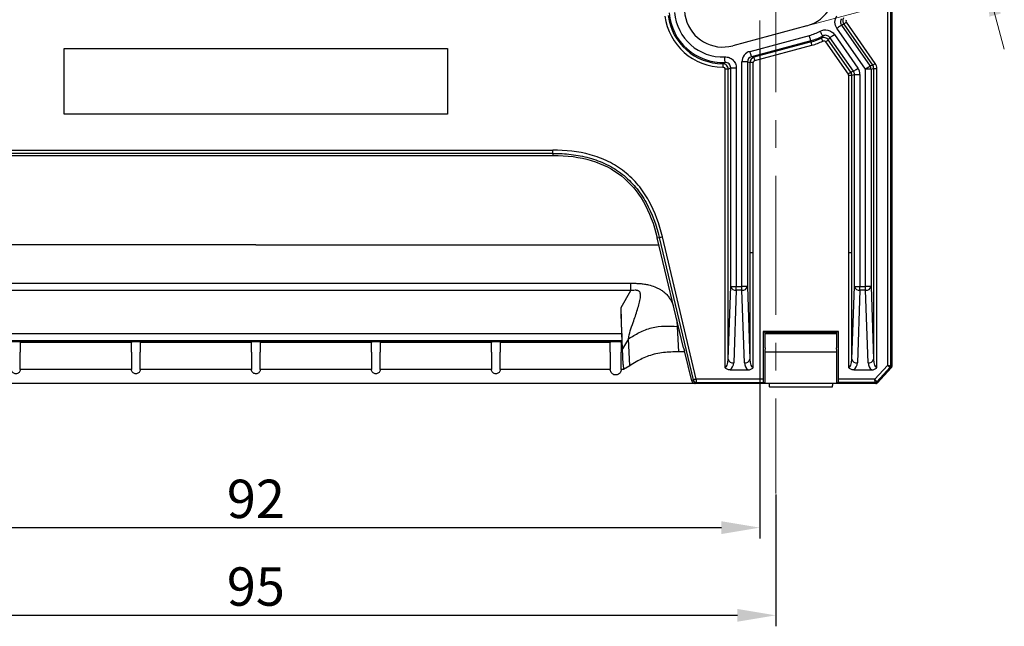
# Model space of a CAD drawing. Units: millimetres. Extents: x 31 to 396, y 65 to 270.
# Drawn here: x 306 to 396, y 65 to 121 of the extents above; entities that cross this region are included whole.
import ezdxf

# ---------------------------------------------------------------- set-up
doc = ezdxf.new("R2010")
doc.units = ezdxf.units.MM
doc.header["$PDSIZE"] = -1
doc.linetypes.add('CENTERX2', pattern=[20.32, 12.7, -2.54, 2.54, -2.54])
doc.styles.add('SLDTEXTSTYLE1', font='TXT', dxfattribs={"width": 0.7})
doc.dimstyles.new('SLDDIMSTYLE0', dxfattribs={"dimtxt": 3.5, "dimasz": 3.5, "dimexe": 1, "dimexo": 0.0625, "dimgap": 0.875, "dimtad": 1, "dimdec": 0, "dimrnd": 1e-09, "dimzin": 12, "dimdsep": 46, "dimtxsty": 'SLDTEXTSTYLE1', "dimcen": 0.09, "dimadec": 0, "dimazin": 3, "dimtfac": 1, "dimtdec": 0, "dimtofl": 0, "dimtmove": 0, "dimatfit": 3, "dimfxl": 1, "dimfrac": 2, "dimtolj": 1, "dimarcsym": 0})
doc.dimstyles.new('SLDDIMSTYLE2', dxfattribs={"dimtxt": 3.5, "dimasz": 3.5, "dimexe": 0, "dimexo": 0.0625, "dimgap": 0.875, "dimtad": 2, "dimdec": 0, "dimrnd": 1e-09, "dimzin": 12, "dimdsep": 46, "dimtxsty": 'SLDTEXTSTYLE1', "dimsah": 1, "dimcen": 0.09, "dimadec": 0, "dimazin": 3, "dimtol": 1, "dimtfac": 1, "dimtdec": 1, "dimtmove": 0, "dimatfit": 0, "dimfxl": 1, "dimfrac": 2, "dimtolj": 1, "dimarcsym": 0})

# ---------------------------------------------------------------- blocks, each defined once
blk = doc.blocks.new('_D_3')
at = {"color": 0, "linetype": 'Continuous', "lineweight": -2, "transparency": 16777216}
for p, q in [((280.436, 81.86), (280.436, 65.343)), ((375.334, 77.381), (375.334, 65.343)), ((283.936, 66.343), (371.834, 66.343))]:
    blk.add_line(p, q, dxfattribs=at)
at = {"color": 0, "linetype": 'Continuous', "transparency": 16777216}
for points in [[(283.936, 66.926), (283.936, 65.759), (280.436, 66.343)], [(371.834, 66.926), (371.834, 65.759), (375.334, 66.343)]]:
    blk.add_solid(points, dxfattribs=at)
at = {"layer": 'Defpoints', "color": 0, "linetype": 'Continuous', "transparency": 16777216}
for p in [(280.436, 81.922), (375.334, 77.444), (375.334, 66.343)]:
    blk.add_point(p, dxfattribs=at)
at = {"color": 0, "linetype": 'Continuous', "lineweight": 18, "transparency": 16777216, "insert": (327.885, 70.718), "char_height": 3.5, "attachment_point": 2, "style": 'SLDTEXTSTYLE1'}
blk.add_mtext('\\A1;95', dxfattribs=at)
blk = doc.blocks.new('_D_7')
at = {"color": 0, "linetype": 'Continuous', "lineweight": -2, "transparency": 16777216}
for p, q in [((281.885, 118.031), (281.885, 73.343)), ((373.885, 118.031), (373.885, 73.343)), ((285.385, 74.343), (370.385, 74.343))]:
    blk.add_line(p, q, dxfattribs=at)
at = {"color": 0, "linetype": 'Continuous', "transparency": 16777216}
for points in [[(285.385, 74.926), (285.385, 73.759), (281.885, 74.343)], [(370.385, 74.926), (370.385, 73.759), (373.885, 74.343)]]:
    blk.add_solid(points, dxfattribs=at)
at = {"layer": 'Defpoints', "color": 0, "linetype": 'Continuous', "transparency": 16777216}
for p in [(281.885, 118.093), (373.885, 118.093), (373.885, 74.343)]:
    blk.add_point(p, dxfattribs=at)
at = {"color": 0, "linetype": 'Continuous', "lineweight": 18, "transparency": 16777216, "insert": (327.885, 78.718), "char_height": 3.5, "attachment_point": 2, "style": 'SLDTEXTSTYLE1'}
blk.add_mtext('\\A1;92', dxfattribs=at)
blk = doc.blocks.new('_D_10')
at = {"color": 7, "linetype": 'Continuous', "lineweight": 0, "transparency": 16777216}
for p, q in [((392.645, 131.244), (390.951, 137.568)), ((376.369, 126.883), (393.611, 131.502)), ((392.645, 131.244), (394.457, 124.482)), ((378.181, 120.121), (395.423, 124.741)), ((394.457, 124.482), (396.199, 117.981))]:
    blk.add_line(p, q, dxfattribs=at)
at = {"color": 7, "linetype": 'Continuous', "lineweight": 18, "transparency": 16777216}
for points in [[(392.645, 131.244), (392.26, 134.764), (391.219, 134.485)], [(394.457, 124.482), (394.843, 120.962), (395.883, 121.241)]]:
    blk.add_solid(points, dxfattribs=at)
at = {"color": 7, "linetype": 'Continuous', "lineweight": 18, "transparency": 16777216, "insert": (395.309, 138.736), "char_height": 3.5, "attachment_point": 1, "rotation": 285, "style": 'SLDTEXTSTYLE1'}
blk.add_mtext('7', dxfattribs=at)
blk = doc.blocks.new('SW_CENTERMARKSYMBOL_2')
at = {"color": 0, "linetype": 'Continuous', "lineweight": 18}
blk.add_line((0, -2), (0, -4.5), dxfattribs=at)

msp = doc.modelspace()

# ---------------------------------------------------------------- linework, layer by layer
at = {"color": 7, "linetype": 'CENTERX2', "lineweight": 18}
msp.add_line((375.334, 147.086), (375.334, 77.444), dxfattribs=at)
at = {"color": 7, "linetype": 'Continuous', "lineweight": 25}
for p, q in [((385.533, 128.199), (385.533, 99.4)), ((385.833, 89.106), (385.833, 128.199)), ((385.928, 89.061), (385.928, 127.388)), ((385.928, 127.388), (385.928, 99.4)), ((384.424, 116.694), (381.787, 120.459)), ((378.171, 120.118), (371.41, 118.307)), ((383.537, 116.162), (380.925, 119.893)), ((381.334, 120.18), (383.947, 116.449)), ((381.542, 120.287), (384.178, 116.522)), ((372.991, 117.79), (378.407, 119.241)), ((378.536, 118.758), (373.12, 117.307)), ((378.566, 118.646), (373.351, 117.249)), ((378.536, 118.758), (378.566, 118.646)), ((379.892, 118.669), (381.953, 115.725)), ((382.198, 115.897), (380.137, 118.841)), ((382.43, 115.97), (380.277, 119.045)), ((380.686, 119.331), (382.839, 116.257)), ((310.385, 118.061), (345.385, 118.061)), ((310.385, 112.061), (310.385, 118.061)), ((345.385, 118.061), (345.385, 112.061)), ((373.429, 116.959), (378.643, 118.357)), ((373.351, 117.249), (373.12, 117.307)), ((371.001, 116.164), (370.701, 116.164)), ((370.701, 116.164), (370.701, 88.946)), ((371.001, 89.718), (371.001, 116.164)), ((371.232, 96.346), (371.232, 116.284)), ((371.232, 116.284), (371.732, 116.284)), ((371.732, 116.284), (371.732, 96.346)), ((372.25, 96.346), (372.25, 116.824)), ((372.749, 116.824), (372.25, 116.824)), ((372.749, 116.824), (372.749, 96.346)), ((372.749, 116.824), (372.981, 116.766)), ((372.981, 116.766), (372.981, 99.4)), ((373.281, 116.766), (372.981, 116.766)), ((373.281, 99.4), (373.281, 116.766)), ((382.43, 115.97), (382.198, 115.897)), ((383.537, 96.346), (383.537, 116.162)), ((384.037, 116.162), (383.537, 116.162)), ((384.178, 116.522), (383.947, 116.449)), ((384.037, 116.162), (384.269, 116.235)), ((384.037, 116.162), (384.037, 96.346)), ((384.269, 116.235), (384.269, 89.718)), ((384.269, 116.235), (384.568, 116.235)), ((384.568, 88.946), (384.568, 116.235)), ((381.989, 115.611), (381.989, 99.4)), ((381.989, 115.611), (382.289, 115.611)), ((382.289, 115.611), (382.52, 115.684)), ((382.289, 99.4), (382.289, 115.611)), ((382.52, 96.346), (382.52, 115.684)), ((382.52, 115.684), (383.02, 115.684)), ((383.02, 115.684), (383.02, 96.346)), ((345.385, 112.061), (310.385, 112.061)), ((300.783, 108.783), (354.986, 108.783)), ((354.986, 108.483), (300.783, 108.483)), ((300.783, 108.304), (354.986, 108.304)), ((354.986, 108.483), (354.986, 108.304)), ((364.526, 100.769), (364.7, 100.811)), ((366.915, 90.733), (364.526, 100.769)), ((364.7, 100.811), (367.792, 87.823)), ((368.083, 87.893), (364.991, 100.88)), ((327.885, 100.144), (291.095, 100.144)), ((327.885, 100.144), (364.674, 100.144)), ((372.981, 99.4), (372.981, 89.718)), ((373.281, 99.4), (372.981, 99.4)), ((373.281, 88.946), (373.281, 99.4)), ((382.289, 99.4), (381.989, 99.4)), ((381.989, 99.4), (381.989, 88.946)), ((382.289, 89.718), (382.289, 99.4)), ((385.533, 99.4), (385.533, 89.145)), ((385.928, 99.4), (385.928, 89.069)), ((293.66, 96.639), (362.109, 96.639)), ((362.109, 95.976), (362.109, 96.639)), ((371.001, 89.718), (371.232, 96.346)), ((371.232, 96.346), (371.732, 96.346)), ((371.732, 96.346), (372.25, 96.346)), ((371.732, 95.993), (371.732, 96.346)), ((372.25, 95.993), (372.25, 96.346)), ((372.749, 96.346), (372.25, 96.346)), ((372.749, 96.346), (372.981, 89.718)), ((382.289, 89.718), (382.52, 96.346)), ((382.52, 96.346), (383.02, 96.346)), ((383.02, 96.346), (383.537, 96.346)), ((383.02, 95.993), (383.02, 96.346)), ((383.537, 95.993), (383.537, 96.346)), ((384.037, 96.346), (383.537, 96.346)), ((384.037, 96.346), (384.269, 89.718)), ((362.109, 95.976), (293.66, 95.976)), ((361.213, 94.425), (362.109, 95.976)), ((371.732, 95.993), (371.501, 89.365)), ((372.25, 95.993), (371.732, 95.993)), ((372.481, 89.365), (372.25, 95.993)), ((383.02, 95.993), (382.788, 89.365)), ((383.537, 95.993), (383.02, 95.993)), ((383.769, 89.365), (383.537, 95.993)), ((361.285, 92.051), (361.213, 94.425)), ((366.339, 92.702), (366.451, 90.371)), ((294.485, 92.051), (361.285, 92.051)), ((361.285, 92.051), (361.285, 91.404)), ((381.079, 92.247), (374.191, 92.247)), ((374.191, 92.247), (374.191, 87.893)), ((374.191, 92.247), (374.385, 92.182)), ((374.385, 90.733), (374.385, 92.182)), ((374.584, 92.116), (374.385, 92.182)), ((380.885, 92.028), (374.385, 92.028)), ((380.686, 92.116), (374.584, 92.116)), ((374.584, 92.116), (374.587, 92.028)), ((380.683, 92.028), (380.686, 92.116)), ((380.885, 92.182), (380.686, 92.116)), ((381.079, 92.247), (380.885, 92.182)), ((380.885, 92.182), (380.885, 90.733)), ((381.079, 87.893), (381.079, 92.247)), ((361.286, 91.304), (294.483, 91.304)), ((294.485, 91.404), (361.285, 91.404)), ((306.385, 91.268), (306.351, 91.274)), ((306.385, 91.268), (306.385, 90.358)), ((306.385, 91.268), (316.535, 91.268)), ((316.535, 90.358), (316.535, 91.268)), ((317.335, 91.268), (317.301, 91.274)), ((317.335, 91.268), (317.335, 90.358)), ((317.335, 91.268), (327.485, 91.268)), ((327.509, 91.274), (327.485, 91.268)), ((327.485, 90.358), (327.485, 91.268)), ((328.285, 91.268), (328.251, 91.274)), ((328.285, 91.268), (328.285, 90.358)), ((328.285, 91.268), (338.435, 91.268)), ((338.435, 90.358), (338.435, 91.268)), ((339.235, 91.268), (339.201, 91.274)), ((339.235, 91.268), (339.235, 90.358)), ((339.235, 91.268), (349.385, 91.268)), ((349.385, 90.358), (349.385, 91.268)), ((350.185, 91.268), (350.151, 91.274)), ((350.185, 91.268), (350.185, 90.358)), ((350.185, 91.268), (360.235, 91.268)), ((360.235, 90.358), (360.235, 91.268)), ((361.235, 91.268), (361.235, 90.358)), ((361.235, 91.268), (361.322, 91.268)), ((361.285, 91.404), (361.286, 91.304)), ((361.286, 91.304), (361.322, 91.268)), ((361.352, 90.645), (361.322, 91.268)), ((361.886, 91.569), (361.352, 90.645)), ((362.004, 89.117), (361.886, 91.569)), ((306.385, 88.775), (306.385, 90.358)), ((316.535, 90.358), (316.535, 88.775)), ((317.335, 88.775), (317.335, 90.358)), ((327.485, 90.358), (327.485, 88.775)), ((328.285, 88.775), (328.285, 90.358)), ((338.435, 90.358), (338.435, 88.775)), ((339.235, 88.775), (339.235, 90.358)), ((349.385, 90.358), (349.385, 88.775)), ((350.185, 88.775), (350.185, 90.358)), ((360.235, 90.358), (360.235, 88.775)), ((361.235, 88.775), (361.235, 90.358)), ((361.421, 89.214), (361.352, 90.645)), ((361.421, 89.214), (361.352, 90.645)), ((367.039, 90.371), (366.451, 90.371)), ((366.915, 90.733), (367.014, 90.478)), ((367.668, 87.728), (367.014, 90.478)), ((374.385, 90.733), (374.348, 90.478)), ((374.348, 90.478), (374.348, 87.498)), ((374.348, 90.371), (380.921, 90.371)), ((380.921, 90.478), (380.885, 90.733)), ((380.921, 87.498), (380.921, 90.478)), ((361.421, 89.214), (361.442, 88.775)), ((362.004, 89.117), (361.442, 88.775)), ((384.378, 87.893), (385.533, 89.145)), ((385.928, 89.069), (385.833, 89.106)), ((316.535, 88.775), (306.385, 88.775)), ((327.485, 88.775), (317.335, 88.775)), ((338.435, 88.775), (328.285, 88.775)), ((349.385, 88.775), (339.235, 88.775)), ((360.235, 88.775), (350.185, 88.775)), ((361.442, 88.775), (361.235, 88.775)), ((371.163, 88.739), (372.819, 88.739)), ((382.45, 88.739), (384.107, 88.739)), ((384.569, 87.657), (385.78, 88.97)), ((385.875, 88.933), (384.61, 87.562)), ((385.872, 88.916), (384.981, 87.965)), ((385.78, 88.97), (385.875, 88.933)), ((384.463, 87.498), (271.306, 87.498)), ((367.792, 87.823), (367.668, 87.728)), ((367.96, 87.498), (368.083, 87.593)), ((374.348, 87.498), (367.96, 87.498)), ((374.191, 87.893), (368.083, 87.893)), ((368.083, 87.893), (368.083, 87.593)), ((368.083, 87.593), (374.206, 87.593)), ((374.348, 87.498), (374.206, 87.593)), ((374.757, 87.192), (380.512, 87.192)), ((381.063, 87.593), (380.921, 87.498)), ((384.463, 87.498), (380.921, 87.498)), ((384.422, 87.593), (381.063, 87.593)), ((384.378, 87.893), (381.079, 87.893)), ((384.422, 87.593), (384.463, 87.498)), ((384.61, 87.562), (384.569, 87.657))]:
    msp.add_line(p, q, dxfattribs=at)
at = {"color": 7, "linetype": 'Continuous', "lineweight": 25, "flags": 128}
for points in [[(381.542, 120.287), (381.548, 120.291), (381.563, 120.302), (381.586, 120.318), (381.617, 120.339), (381.653, 120.365), (381.695, 120.394), (381.74, 120.426), (381.787, 120.459)], [(379.627, 119.196), (379.622, 119.206), (379.607, 119.231), (379.585, 119.272), (379.555, 119.327), (379.519, 119.393), (379.477, 119.468), (379.433, 119.55), (379.386, 119.634)], [(381.334, 120.18), (381.324, 120.173), (381.299, 120.155), (381.26, 120.128), (381.209, 120.092), (381.148, 120.049), (381.078, 120.001), (381.003, 119.948), (380.925, 119.893)], [(378.536, 118.758), (378.533, 118.769), (378.525, 118.797), (378.513, 118.842), (378.497, 118.902), (378.478, 118.975), (378.456, 119.058), (378.432, 119.148), (378.407, 119.241)], [(378.643, 118.357), (378.628, 118.413), (378.614, 118.466), (378.601, 118.516), (378.589, 118.56), (378.579, 118.596), (378.572, 118.623), (378.568, 118.64), (378.566, 118.646)], [(379.639, 118.733), (379.613, 118.785), (379.588, 118.835), (379.565, 118.881), (379.545, 118.922), (379.528, 118.955), (379.516, 118.98), (379.508, 118.996), (379.505, 119.002)], [(379.892, 118.669), (379.938, 118.702), (379.984, 118.734), (380.025, 118.763), (380.062, 118.789), (380.093, 118.81), (380.116, 118.826), (380.131, 118.837), (380.137, 118.841)], [(380.277, 119.045), (380.287, 119.052), (380.312, 119.069), (380.351, 119.097), (380.402, 119.132), (380.463, 119.175), (380.533, 119.224), (380.608, 119.277), (380.686, 119.331)], [(373.12, 117.307), (373.117, 117.317), (373.11, 117.346), (373.098, 117.391), (373.082, 117.451), (373.062, 117.524), (373.04, 117.607), (373.016, 117.696), (372.991, 117.79)], [(370.711, 116.783), (370.711, 116.794), (370.709, 116.824), (370.707, 116.87), (370.705, 116.933), (370.702, 117.008), (370.698, 117.094), (370.694, 117.186), (370.69, 117.283)], [(373.429, 116.959), (373.414, 117.015), (373.399, 117.069), (373.386, 117.119), (373.374, 117.162), (373.365, 117.199), (373.357, 117.226), (373.353, 117.243), (373.351, 117.249)], [(370.501, 116.663), (370.501, 116.657), (370.501, 116.639), (370.501, 116.611), (370.501, 116.574), (370.501, 116.529), (370.501, 116.477), (370.501, 116.421), (370.501, 116.363)], [(382.43, 115.97), (382.44, 115.977), (382.465, 115.995), (382.504, 116.022), (382.555, 116.058), (382.616, 116.101), (382.686, 116.149), (382.761, 116.202), (382.839, 116.257)], [(383.947, 116.449), (383.936, 116.441), (383.912, 116.424), (383.873, 116.397), (383.822, 116.361), (383.76, 116.318), (383.691, 116.269), (383.616, 116.217), (383.537, 116.162)], [(384.178, 116.522), (384.184, 116.526), (384.199, 116.536), (384.222, 116.553), (384.253, 116.574), (384.29, 116.6), (384.332, 116.629), (384.377, 116.661), (384.424, 116.694)], [(381.953, 115.725), (382, 115.758), (382.045, 115.79), (382.087, 115.819), (382.124, 115.845), (382.154, 115.866), (382.177, 115.883), (382.192, 115.893), (382.198, 115.897)], [(368.083, 87.893), (368.028, 87.879), (367.975, 87.867), (367.926, 87.855), (367.883, 87.845), (367.846, 87.836), (367.818, 87.829), (367.8, 87.825), (367.792, 87.823)]]:
    msp.add_lwpolyline(points, dxfattribs=at)
at = {"color": 7, "linetype": 'Continuous', "lineweight": 25}
for centre, radius, start, end in [((377.265, 123.499), 3.5, 285, 105), ((370.504, 121.687), 3.5, 105, 285), ((370.504, 121.687), 4.409, 184.48532, 272.41702), ((370.504, 121.687), 5.324, 187.28918, 269.97018), ((370.504, 121.687), 5.024, 187.28918, 269.97018), ((370.504, 121.687), 4.909, 184.48532, 272.41702), ((377.265, 123.499), 4.409, 285, 298.75552), ((377.265, 123.499), 4.909, 285, 298.75552), ((377.265, 123.499), 5.024, 285, 296.47103), ((377.265, 123.499), 5.324, 285, 296.47103), ((383.537, 116.162), 0.5, 0.02244, 34.97872), ((371.681, 96.45), 0.46, 193.0334, 276.40493), ((372.301, 96.45), 0.46, 263.59415, 346.96753), ((382.969, 96.45), 0.46, 193.03247, 276.40585), ((383.589, 96.45), 0.46, 263.59507, 346.9666), ((327.892, 85.665), 5.624, 86.78738, 93.76153), ((371.449, 89.822), 0.46, 193.03336, 276.40497), ((370.701, 89.393), 0.8, 305.22019, 358), ((372.532, 89.822), 0.46, 263.59411, 346.96757), ((373.281, 89.393), 0.8, 182, 234.77981), ((382.737, 89.822), 0.46, 193.03243, 276.40589), ((381.989, 89.393), 0.8, 305.22019, 358), ((383.82, 89.822), 0.46, 263.59503, 346.96664), ((384.568, 89.393), 0.8, 182, 234.77981), ((368.084, 87.893), 0.3, 193.45472, 269.88228)]:
    msp.add_arc(centre, radius, start, end, dxfattribs=at)
for centre, major_axis, ratio, start_param, end_param in [((379.282, 124.911), (4.853, 3.398), 0.866113, 4.537179, 4.576726), ((374.883, 121.831), (5.585, 3.911), 0.866113, 5.101864, 5.138849), ((373.25, 116.824), (0.971, -0.242), 0.999353, 2.077408, 3.385978), ((373.25, 116.824), (0.486, -0.121), 0.998062, 2.077408, 3.385978), ((373.481, 116.766), (0.121, 0.485), 0.999871, 0.506611, 1.815182), ((373.481, 116.766), (0.194, -0.048), 0.999353, 2.077408, 3.385978), ((367.324, 121.687), (7.362, 0), 0.866113, 5.23538, 5.272067), ((382.019, 115.683), (0.478, 0.151), 0.997994, 5.977945, 6.588426), ((382.019, 115.683), (0.954, 0.301), 0.99933, 5.977945, 6.588426), ((383.768, 116.235), (0.478, 0.151), 0.998528, 5.977945, 6.588426), ((383.768, 116.235), (0.763, 0.241), 0.99933, 5.977945, 6.588426), ((381.789, 115.611), (0.191, 0.06), 0.99933, 5.977945, 6.588426), ((381.789, 115.611), (-0.15, 0.477), 0.999866, 4.407148, 5.01763), ((370.701, 89.746), (0, 0.8), 0.375, 3.141593, 4.677482), ((373.281, 89.746), (0, 0.8), 0.375, 1.605703, 3.141593), ((381.989, 89.746), (0, 0.8), 0.375, 3.141593, 4.677482), ((384.568, 89.746), (0, 0.8), 0.375, 1.605703, 3.141593), ((367.96, 87.798), (-0.238, -0.183), 0.998357, 5.863559, 7.199205), ((374.207, 87.893), (0, 0.3), 0.052408, 1.570796, 3.106686), ((374.757, 87.992), (0, 0.8), 0.052408, 2.236224, 3.141593), ((380.512, 87.992), (0, 0.8), 0.052408, 3.141593, 4.046961), ((381.063, 87.893), (0, 0.3), 0.052408, 3.176499, 4.712389)]:
    msp.add_ellipse(centre, major_axis=major_axis, ratio=ratio, start_param=start_param, end_param=end_param, dxfattribs=at)
for points, knots in [([(380.925, 119.893), (380.808, 120.059), (380.745, 120.259), (380.743, 120.661), (380.802, 120.86), (380.916, 121.027)], [0, 0, 0, 0, 0.5, 0.5, 1, 1, 1, 1]), ([(381.33, 120.747), (381.273, 120.663), (381.243, 120.564), (381.244, 120.363), (381.276, 120.263), (381.334, 120.18)], [0, 0, 0, 0, 0.5, 0.5, 1, 1, 1, 1]), ([(381.527, 120.838), (381.475, 120.755), (381.449, 120.657), (381.454, 120.463), (381.485, 120.367), (381.542, 120.287)], [0, 0, 0, 0, 0.5, 0.5, 1, 1, 1, 1]), ([(379.386, 119.634), (379.602, 119.752), (379.857, 119.787), (380.213, 119.704), (380.326, 119.655), (380.529, 119.518), (380.616, 119.432), (380.686, 119.331)], [0, 0, 0, 0, 0.5, 0.5, 0.75, 0.75, 1, 1, 1, 1]), ([(379.627, 119.196), (379.624, 119.191), (379.621, 119.186), (379.618, 119.181), (379.594, 119.141), (379.569, 119.102), (379.544, 119.063), (379.531, 119.043), (379.518, 119.022), (379.505, 119.002)], [0.000491572, 0.000491572, 0.000491572, 0.000491572, 0.001, 0.001, 0.001, 0.005000001, 0.005000001, 0.005000001, 0.007109504, 0.007109504, 0.007109504, 0.007109504]), ([(380.137, 118.841), (380.069, 118.939), (379.966, 119.01), (379.736, 119.068), (379.612, 119.055), (379.505, 119.002)], [0, 0, 0, 0, 0.5, 0.5, 1, 1, 1, 1]), ([(380.277, 119.045), (380.207, 119.146), (380.1, 119.217), (379.862, 119.272), (379.735, 119.255), (379.627, 119.196)], [0, 0, 0, 0, 0.5, 0.5, 1, 1, 1, 1]), ([(379.639, 118.733), (379.681, 118.755), (379.731, 118.76), (379.823, 118.737), (379.864, 118.708), (379.892, 118.669)], [0, 0, 0, 0, 0.5, 0.5, 1, 1, 1, 1]), ([(370.69, 117.283), (370.825, 117.288), (370.961, 117.266), (371.211, 117.172), (371.328, 117.098), (371.521, 116.913), (371.599, 116.8), (371.705, 116.553), (371.732, 116.42), (371.732, 116.284)], [0, 0, 0, 0, 0.25, 0.25, 0.5, 0.5, 0.75, 0.75, 1, 1, 1, 1]), ([(370.711, 116.783), (370.706, 116.78), (370.7, 116.777), (370.695, 116.774), (370.653, 116.749), (370.611, 116.724), (370.568, 116.701), (370.546, 116.688), (370.524, 116.676), (370.501, 116.663)], [0.000491607, 0.000491607, 0.000491607, 0.000491607, 0.001, 0.001, 0.001, 0.005000001, 0.005000001, 0.005000001, 0.007109975, 0.007109975, 0.007109975, 0.007109975]), ([(371.001, 116.164), (371.001, 116.296), (370.947, 116.425), (370.762, 116.609), (370.633, 116.663), (370.501, 116.663)], [0, 0, 0, 0, 0.5, 0.5, 1, 1, 1, 1]), ([(370.501, 116.363), (370.554, 116.363), (370.606, 116.342), (370.679, 116.268), (370.701, 116.216), (370.701, 116.164)], [0, 0, 0, 0, 0.5, 0.5, 1, 1, 1, 1]), ([(371.232, 116.284), (371.232, 116.42), (371.175, 116.552), (370.982, 116.737), (370.846, 116.789), (370.711, 116.783)], [0, 0, 0, 0, 0.5, 0.5, 1, 1, 1, 1]), ([(354.986, 108.483), (354.986, 108.487), (354.986, 108.521), (354.986, 108.631), (354.986, 108.707), (354.986, 108.783)], [0, 0, 0, 0, 0.5, 0.5, 1, 1, 1, 1]), ([(364.991, 100.88), (364.72, 102.021), (364.334, 103.119), (363.479, 104.66), (363.152, 105.145), (362.594, 105.816), (362.397, 106.031), (361.977, 106.44), (361.755, 106.635), (361.066, 107.176), (360.573, 107.483), (359.786, 107.869), (359.514, 107.985), (358.967, 108.19), (358.691, 108.279), (357.301, 108.663), (356.154, 108.783), (354.986, 108.783)], [0, 0, 0, 0, 0.25, 0.25, 0.375, 0.375, 0.4375, 0.4375, 0.5, 0.5, 0.625, 0.625, 0.6875, 0.6875, 0.75, 0.75, 1, 1, 1, 1]), ([(354.986, 108.483), (355.056, 108.483), (355.128, 108.483), (355.269, 108.481), (355.481, 108.477), (355.691, 108.468), (356.112, 108.445), (356.391, 108.421), (357.223, 108.322), (357.77, 108.221), (358.58, 107.999), (358.848, 107.914), (359.379, 107.717), (359.643, 107.605), (360.407, 107.232), (360.886, 106.936), (361.554, 106.412), (361.77, 106.223), (362.177, 105.826), (362.369, 105.618), (362.91, 104.968), (363.227, 104.498), (364.057, 103.001), (364.436, 101.92), (364.7, 100.811)], [0, 0, 0, 0, 0.015625, 0.015625, 0.03125, 0.0625, 0.0625, 0.125, 0.125, 0.25, 0.25, 0.3125, 0.3125, 0.375, 0.375, 0.5, 0.5, 0.5625, 0.5625, 0.625, 0.625, 0.75, 0.75, 1, 1, 1, 1]), ([(354.986, 108.304), (356.287, 108.304), (357.458, 108.146), (359.543, 107.518), (360.457, 107.049), (362.038, 105.801), (362.706, 105.02), (363.799, 103.137), (364.224, 102.035), (364.526, 100.769)], [0, 0, 0, 0, 0.25, 0.25, 0.5, 0.5, 0.75, 0.75, 1, 1, 1, 1]), ([(364.7, 100.811), (364.704, 100.812), (364.737, 100.82), (364.844, 100.845), (364.917, 100.863), (364.991, 100.88)], [0, 0, 0, 0, 0.5, 0.5, 1, 1, 1, 1]), ([(361.886, 91.569), (361.936, 91.806), (362.036, 92.275), (362.37, 93.19), (362.652, 94.024), (362.877, 94.781), (362.986, 95.28), (363.013, 95.635), (362.93, 95.837), (362.869, 95.907), (362.8, 95.949), (362.74, 95.972), (362.669, 95.987), (362.554, 95.998), (362.364, 95.988), (362.205, 95.981), (362.109, 95.976)], [0, 0, 0, 0, 0.1664902, 0.3293115, 0.5784099, 0.6907587, 0.7961506, 0.8858042, 0.9071192, 0.9253203, 0.9332576, 0.940629, 0.9478765, 0.9554725, 0.9733181, 1, 1, 1, 1]), ([(361.352, 90.645), (361.342, 90.858), (361.323, 91.265), (361.294, 91.943), (361.268, 92.682), (361.24, 93.518), (361.222, 94.113), (361.213, 94.425)], [0, 0, 0, 0, 0.210533, 0.401189, 0.595268, 0.7883, 1, 1, 1, 1]), ([(361.886, 91.569), (362.214, 91.768), (362.885, 92.177), (364, 92.615), (365.184, 92.762), (365.96, 92.721), (366.339, 92.702)], [0, 0, 0, 0, 0.244131, 0.5, 0.755869, 1, 1, 1, 1]), ([(317.257, 91.28), (317.223, 91.282), (317.179, 91.285), (317.07, 91.287), (317.01, 91.288), (316.954, 91.289), (316.903, 91.289), (316.847, 91.288), (316.773, 91.287), (316.648, 91.283), (316.556, 91.277), (316.542, 91.271), (316.535, 91.268)], [0, 0, 0, 0, 0.188408, 0.243942, 0.280036, 0.307281, 0.334668, 0.359636, 0.402631, 0.486047, 0.741156, 1, 1, 1, 1]), ([(339.157, 91.28), (339.123, 91.282), (339.079, 91.285), (338.97, 91.287), (338.91, 91.288), (338.854, 91.289), (338.803, 91.289), (338.747, 91.288), (338.673, 91.287), (338.548, 91.283), (338.456, 91.277), (338.442, 91.271), (338.435, 91.268)], [0, 0, 0, 0, 0.188408, 0.243942, 0.280036, 0.30728, 0.334667, 0.359635, 0.40263, 0.486047, 0.741156, 1, 1, 1, 1]), ([(350.107, 91.28), (350.073, 91.282), (350.029, 91.285), (349.92, 91.287), (349.86, 91.288), (349.804, 91.289), (349.753, 91.289), (349.697, 91.288), (349.623, 91.287), (349.498, 91.283), (349.406, 91.277), (349.392, 91.271), (349.385, 91.268)], [0, 0, 0, 0, 0.188406, 0.243947, 0.28004, 0.307285, 0.334673, 0.35964, 0.402634, 0.486046, 0.741139, 1, 1, 1, 1]), ([(361.235, 91.268), (361.229, 91.271), (361.219, 91.277), (361.138, 91.284), (361.029, 91.289), (360.934, 91.292), (360.854, 91.293), (360.786, 91.294), (360.722, 91.294), (360.656, 91.294), (360.574, 91.293), (360.44, 91.29), (360.273, 91.281), (360.25, 91.274), (360.235, 91.268)], [0, 0, 0, 0, 0.150069, 0.303197, 0.386194, 0.435257, 0.46477, 0.486157, 0.504193, 0.522224, 0.547829, 0.59294, 0.721273, 1, 1, 1, 1]), ([(366.451, 90.371), (365.997, 90.369), (365.077, 90.366), (363.758, 90.07), (362.755, 89.573), (362.201, 89.236), (362.004, 89.117)], [0, 0, 0, 0, 0.289307, 0.585932, 0.852663, 1, 1, 1, 1]), ([(385.78, 88.97), (385.796, 88.988), (385.813, 89.008), (385.832, 89.055), (385.833, 89.082), (385.833, 89.106)], [0, 0, 0, 0, 0.5, 0.5, 1, 1, 1, 1]), ([(385.872, 88.916), (385.888, 88.937), (385.921, 88.98), (385.925, 89.034), (385.928, 89.061)], [0, 0, 0, 0, 0.4937619, 1, 1, 1, 1]), ([(385.928, 89.069), (385.928, 89.044), (385.927, 89.018), (385.908, 88.971), (385.892, 88.952), (385.875, 88.933)], [0, 0, 0, 0, 0.5, 0.5, 1, 1, 1, 1]), ([(306.385, 88.775), (306.385, 88.767), (306.384, 88.714), (306.36, 88.617), (306.287, 88.502), (306.179, 88.417), (306.05, 88.373), (305.913, 88.374), (305.784, 88.42), (305.678, 88.507), (305.607, 88.623), (305.586, 88.719), (305.585, 88.769), (305.585, 88.775)], [0, 0, 0, 0, 0.019502, 0.126873, 0.234244, 0.341615, 0.448987, 0.556358, 0.66373, 0.771101, 0.878472, 0.985843, 1, 1, 1, 1]), ([(317.335, 88.775), (317.335, 88.767), (317.334, 88.714), (317.31, 88.617), (317.237, 88.502), (317.129, 88.417), (317, 88.373), (316.863, 88.374), (316.734, 88.42), (316.628, 88.507), (316.557, 88.623), (316.536, 88.719), (316.535, 88.769), (316.535, 88.775)], [0, 0, 0, 0, 0.019502, 0.126873, 0.234245, 0.341616, 0.448987, 0.556359, 0.66373, 0.771101, 0.878472, 0.985843, 1, 1, 1, 1]), ([(328.285, 88.775), (328.281, 88.731), (328.272, 88.643), (328.205, 88.523), (328.104, 88.431), (327.978, 88.378), (327.841, 88.37), (327.71, 88.407), (327.598, 88.486), (327.518, 88.597), (327.487, 88.7), (327.485, 88.76), (327.485, 88.775)], [0, 0, 0, 0, 0.104442, 0.21181, 0.319179, 0.426547, 0.533916, 0.641284, 0.748653, 0.856021, 0.96339, 1, 1, 1, 1]), ([(339.235, 88.775), (339.235, 88.767), (339.234, 88.714), (339.21, 88.617), (339.137, 88.502), (339.029, 88.417), (338.9, 88.373), (338.763, 88.374), (338.634, 88.42), (338.528, 88.507), (338.457, 88.623), (338.436, 88.719), (338.435, 88.769), (338.435, 88.775)], [0, 0, 0, 0, 0.019502, 0.126873, 0.234245, 0.341616, 0.448987, 0.556358, 0.663729, 0.771101, 0.878472, 0.985843, 1, 1, 1, 1]), ([(350.185, 88.775), (350.185, 88.767), (350.184, 88.714), (350.16, 88.617), (350.087, 88.502), (349.979, 88.417), (349.85, 88.373), (349.713, 88.374), (349.584, 88.42), (349.478, 88.507), (349.407, 88.623), (349.386, 88.719), (349.385, 88.769), (349.385, 88.775)], [0, 0, 0, 0, 0.019502, 0.126873, 0.234245, 0.341615, 0.448987, 0.556358, 0.66373, 0.771101, 0.878472, 0.985843, 1, 1, 1, 1]), ([(361.235, 88.775), (361.233, 88.746), (361.229, 88.66), (361.178, 88.521), (361.07, 88.386), (360.94, 88.306), (360.797, 88.266), (360.649, 88.267), (360.489, 88.323), (360.356, 88.43), (360.265, 88.575), (360.236, 88.697), (360.235, 88.765), (360.235, 88.775)], [0, 0, 0, 0, 0.05526, 0.164697, 0.273651, 0.381383, 0.448449, 0.553831, 0.659217, 0.764975, 0.871765, 0.979888, 1, 1, 1, 1]), ([(371.163, 88.739), (371.075, 88.739), (370.989, 88.755), (370.868, 88.806), (370.83, 88.828), (370.76, 88.88), (370.728, 88.912), (370.701, 88.946)], [0, 0, 0, 0, 0.5, 0.5, 0.75, 0.75, 1, 1, 1, 1]), ([(372.819, 88.739), (372.907, 88.739), (372.993, 88.755), (373.114, 88.807), (373.152, 88.828), (373.222, 88.88), (373.254, 88.912), (373.281, 88.946)], [0, 0, 0, 0, 0.5, 0.5, 0.75, 0.75, 1, 1, 1, 1]), ([(382.45, 88.739), (382.362, 88.739), (382.277, 88.755), (382.156, 88.806), (382.118, 88.828), (382.048, 88.88), (382.016, 88.912), (381.989, 88.946)], [0, 0, 0, 0, 0.5, 0.5, 0.75, 0.75, 1, 1, 1, 1]), ([(384.107, 88.739), (384.195, 88.739), (384.281, 88.755), (384.402, 88.807), (384.44, 88.828), (384.51, 88.88), (384.542, 88.912), (384.568, 88.946)], [0, 0, 0, 0, 0.5, 0.5, 0.75, 0.75, 1, 1, 1, 1]), ([(384.422, 87.593), (384.449, 87.593), (384.478, 87.594), (384.53, 87.617), (384.551, 87.638), (384.569, 87.657)], [0, 0, 0, 0, 0.5, 0.5, 1, 1, 1, 1]), ([(384.61, 87.562), (384.591, 87.542), (384.571, 87.522), (384.52, 87.5), (384.491, 87.498), (384.463, 87.498)], [0, 0, 0, 0, 0.5, 0.5, 1, 1, 1, 1]), ([(384.463, 87.498), (384.476, 87.499), (384.502, 87.5), (384.539, 87.512), (384.573, 87.531), (384.592, 87.549), (384.601, 87.558)], [0, 0, 0, 0, 0.25433, 0.498343, 0.743227, 1, 1, 1, 1])]:
    msp.add_open_spline(points, degree=3, knots=knots, dxfattribs=at)
for points in [[(381.787, 120.459), (381.742, 120.523), (381.74, 120.613), (381.781, 120.679)], [(385.78, 88.97), (385.779, 88.971), (385.764, 88.981), (385.709, 89.02), (385.628, 89.078), (385.565, 89.122), (385.533, 89.145)], [(385.533, 89.145), (385.572, 89.14), (385.648, 89.13), (385.747, 89.117), (385.814, 89.108), (385.832, 89.106), (385.833, 89.106)], [(384.422, 87.593), (384.422, 87.594), (384.419, 87.612), (384.409, 87.679), (384.395, 87.777), (384.384, 87.854), (384.378, 87.893)], [(384.378, 87.893), (384.403, 87.862), (384.451, 87.802), (384.514, 87.725), (384.557, 87.672), (384.568, 87.658), (384.569, 87.657)]]:
    msp.add_open_spline(points, degree=3, dxfattribs=at)
at = {"color": 8, "linetype": 'Continuous', "lineweight": 25}
for points, knots in [([(362.109, 96.639), (362.263, 96.638), (362.543, 96.636), (362.96, 96.614), (363.348, 96.569), (363.825, 96.48), (364.232, 96.353), (364.572, 96.202), (364.852, 96.046), (365.134, 95.844), (365.405, 95.589), (365.64, 95.299), (365.851, 94.962), (365.946, 94.72), (365.997, 94.588)], [0, 0, 0, 0, 0.058475, 0.106833, 0.160213, 0.213764, 0.312889, 0.367462, 0.426251, 0.516001, 0.616375, 0.728161, 0.85193, 1, 1, 1, 1]), ([(366.284, 93.382), (366.287, 93.365), (366.321, 93.139), (366.33, 92.912), (366.339, 92.702)], [0, 0, 0, 0, 0.074182, 1, 1, 1, 1])]:
    msp.add_open_spline(points, degree=3, knots=knots, dxfattribs=at)

# ---------------------------------------------------------------- block references
at = {"color": 7, "linetype": 'Continuous', "lineweight": 0}
msp.add_blockref('SW_CENTERMARKSYMBOL_2', (373.885, 122.593), dxfattribs=at)

# ---------------------------------------------------------------- dimensions: what is measured, and where the dimension line sits
at = {"color": 7, "linetype": 'Continuous', "lineweight": 18}
dim = msp.add_linear_dim(base=(394.457, 124.482), p1=(376.36, 126.88), p2=(378.171, 120.118), angle=285, dimstyle='SLDDIMSTYLE2', dxfattribs=at)
dim.commit()
dim.dimension.update_dxf_attribs({"geometry": '_D_10', "text_midpoint": (391.539, 135.371), "dimtype": 160})
for base, p1, p2, picture, middle in [((373.885, 74.343), (281.885, 118.093), (373.885, 118.093), '_D_7', (327.885, 74.343)), ((375.334, 66.343), (280.436, 81.922), (375.334, 77.444), '_D_3', (327.885, 66.343))]:
    dim = msp.add_linear_dim(base=base, p1=p1, p2=p2, dimstyle='SLDDIMSTYLE0', dxfattribs=at)
    dim.commit()
    dim.dimension.update_dxf_attribs({"geometry": picture, "text_midpoint": middle, "dimtype": 160})

doc.saveas('drawing.dxf')
